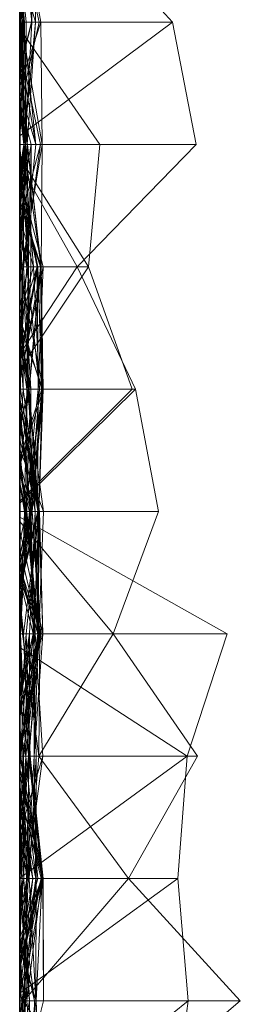
# Model space of a CAD drawing. Units: metres. Extents: x -0.16 to 0.24, y 0.007 to 0.407.
# Drawn here: x -0.16 to -0.151, y 0.058 to 0.099 of the extents above; entities that cross this region are included whole.
import ezdxf

# ---------------------------------------------------------------- set-up
doc = ezdxf.new("R2010")
doc.units = ezdxf.units.M
doc.linetypes.add('AUSGEZOGEN', pattern=[0])
doc.layers.add('Standard', color=7, linetype='AUSGEZOGEN', lineweight=13)

# ---------------------------------------------------------------- blocks, each defined once
blk = doc.blocks.new('COMPLEXOBJECT_0')
at = {"layer": 'Standard', "color": 7, "linetype": 'AUSGEZOGEN', "lineweight": 13, "transparency": 33554687}
for p, q in [((0.18383, 0.004539), (0.188936, 0.009215)), ((0.188936, 0.009215), (0.194043, 0.003199)), ((0.188936, 0.000172), (0.188936, 0.009215)), ((0.173617, 0.008671), (0.168752, 0)), ((0.178723, 0.006994), (0.173617, 0.008671)), ((0.173617, 0.008671), (0.173617, 0)), ((0.173617, 0.003907), (0.178723, 0.007424)), ((0.178723, 0.007424), (0.18383, 0.004539)), ((0.178723, 0.000803), (0.178723, 0.007424)), ((0.148085, 0.006385), (0.153191, 0.007365)), ((0.153191, 0.007365), (0.158298, 0.002407)), ((0.153191, 0), (0.153191, 0.007365)), ((0.178723, 0.006994), (0.174192, 0)), ((0.18383, 0.006607), (0.178723, 0.006994)), ((0.178723, 0.006994), (0.178723, 0)), ((0.178723, 0.006994), (0.183823, 0)), ((0.188936, 0.007043), (0.18383, 0.006607)), ((0.194043, 0.006356), (0.188936, 0.007043)), ((0.188936, 0.007043), (0.188936, 0)), ((0.188936, 0.007043), (0.194043, 0.000642)), ((0.18383, 0.006607), (0.18383, 0)), ((0.18383, 0.006607), (0.188622, 0)), ((0.142979, 0.001704), (0.148085, 0.006385)), ((0.148085, 0), (0.148085, 0.006385)), ((0.152833, 0), (0.148085, 0.006385)), ((0.163404, 0.00484), (0.168511, 0.005792)), ((0.168511, 0.005792), (0.173617, 0.003907)), ((0.168511, 0), (0.168511, 0.005792)), ((0.158298, 0.002407), (0.163404, 0.00484)), ((0.163404, 0.004704), (0.158298, 0.002871)), ((0.163404, 0), (0.163404, 0.00484)), ((0.168164, 0), (0.163404, 0.00484)), ((0.168082, 0), (0.163404, 0.004704)), ((0.163404, 0.004704), (0.163404, 0)), ((0.178723, 0.000803), (0.18383, 0.004539)), ((0.18383, 0.000357), (0.18383, 0.004539)), ((0.188936, 0.000172), (0.18383, 0.004539)), ((0.168933, 0), (0.173617, 0.003907)), ((0.173617, 0.000123), (0.173617, 0.003907)), ((0.178723, 0.000803), (0.173617, 0.003907)), ((0.153191, 0.003343), (0.148368, 0)), ((0.158298, 0.002871), (0.153191, 0.003343)), ((0.153191, 0.003343), (0.153191, 0)), ((0.188936, 0.000172), (0.194043, 0.003199)), ((0.158298, 0.002871), (0.15375, 0)), ((0.158298, 0.002871), (0.158298, 0)), ((0.158298, 0.002871), (0.162582, 0)), ((0.154044, 0), (0.158298, 0.002407)), ((0.158298, 0), (0.158298, 0.002407)), ((0.161945, 0), (0.158298, 0.002407)), ((0.143072, 0), (0.148085, 0.000885)), ((0.148085, 0.000053), (0.153191, 0.000944)), ((0.148085, 0.000885), (0.153191, 0.000944)), ((0.148085, 0.000885), (0.148085, 0.000053)), ((0.148085, 0.000885), (0.150776, 0)), ((0.148085, 0), (0.148085, 0.000885)), ((0.149123, 0), (0.153191, 0.000865)), ((0.153191, 0.000944), (0.153191, 0.000178)), ((0.153191, 0.000944), (0.158298, 0.0009)), ((0.153191, 0), (0.153191, 0.000944)), ((0.158298, 0.000103), (0.153191, 0.000944)), ((0.158298, 0.0009), (0.153191, 0.000178)), ((0.158298, 0.000893), (0.153191, 0.000322)), ((0.153191, 0.000319), (0.158298, 0.000893)), ((0.153191, 0.000865), (0.153191, 0.000679)), ((0.153191, 0.000865), (0.158298, 0.000164)), ((0.153191, 0.000865), (0.156437, 0)), ((0.153191, 0.000173), (0.153191, 0.000865)), ((0.154561, 0), (0.158298, 0.000979)), ((0.155503, 0), (0.158298, 0.000893)), ((0.155679, 0), (0.158298, 0.000863)), ((0.158298, 0.000893), (0.163404, 0.000979)), ((0.158298, 0.000979), (0.158298, 0)), ((0.158298, 0.000979), (0.163021, 0)), ((0.158298, 0.000979), (0.163404, 0.000766)), ((0.158298, 0.000732), (0.158298, 0.000979)), ((0.163404, 0.000945), (0.158298, 0.000863)), ((0.158298, 0.00076), (0.163404, 0.000945)), ((0.163404, 0.000926), (0.158298, 0.00076)), ((0.158298, 0.0009), (0.158298, 0)), ((0.158298, 0.0009), (0.163404, 0.000393)), ((0.158298, 0.000103), (0.158298, 0.0009)), ((0.158298, 0.000893), (0.158298, 0)), ((0.158298, 0), (0.158298, 0.000893)), ((0.163087, 0), (0.158298, 0.000893)), ((0.158298, 0.000863), (0.158298, 0)), ((0.158298, 0.000863), (0.163404, 0.000379)), ((0.158298, 0), (0.158298, 0.000863)), ((0.163404, 0.000825), (0.158298, 0.000584)), ((0.158298, 0.000292), (0.163404, 0.000825)), ((0.163404, 0.000979), (0.158464, 0)), ((0.160422, 0), (0.163404, 0.000926)), ((0.160469, 0), (0.163404, 0.000945)), ((0.160792, 0), (0.163404, 0.00098)), ((0.168511, 0.000996), (0.163404, 0.000304)), ((0.163404, 0.00098), (0.163404, 0)), ((0.163404, 0.00098), (0.168511, 0.000523)), ((0.163404, 0), (0.163404, 0.00098)), ((0.168511, 0.0002), (0.163404, 0.00098)), ((0.163404, 0.000979), (0.163404, 0)), ((0.163404, 0.000979), (0.16659, 0)), ((0.163404, 0), (0.163404, 0.000979)), ((0.168511, 0.000801), (0.163404, 0.000979)), ((0.163404, 0.000945), (0.163404, 0.000379)), ((0.163404, 0.000945), (0.168511, 0.000805)), ((0.163404, 0), (0.163404, 0.000945)), ((0.168511, 0.000487), (0.163404, 0.000945)), ((0.163404, 0.000926), (0.163404, 0)), ((0.163404, 0.000926), (0.168511, 0.000487)), ((0.163404, 0.000926), (0.166301, 0)), ((0.163404, 0), (0.163404, 0.000926)), ((0.163404, 0.000825), (0.163404, 0)), ((0.163404, 0.000825), (0.168511, 0.000413)), ((0.163404, 0.000825), (0.168511, 0.000455)), ((0.163404, 0), (0.163404, 0.000825)), ((0.163404, 0.000146), (0.168511, 0.000824)), ((0.16591, 0), (0.168511, 0.000996)), ((0.168511, 0.000996), (0.168511, 0.0003)), ((0.168511, 0.000996), (0.173617, 0.000796)), ((0.168511, 0.000287), (0.168511, 0.000996)), ((0.173617, 0.000973), (0.168511, 0.000803)), ((0.168511, 0.000824), (0.173617, 0.000973)), ((0.168511, 0.000523), (0.173617, 0.000893)), ((0.173617, 0.000848), (0.168511, 0.000523)), ((0.168511, 0.0002), (0.173617, 0.000848)), ((0.168511, 0.000824), (0.168511, 0.000803)), ((0.168511, 0), (0.168511, 0.000824)), ((0.169308, 0), (0.173617, 0.000973)), ((0.170124, 0), (0.173617, 0.000845)), ((0.173617, 0.000893), (0.170828, 0)), ((0.171173, 0), (0.173617, 0.000893)), ((0.173617, 0.000973), (0.173617, 0.000591)), ((0.173617, 0.000973), (0.178723, 0.000607)), ((0.173617, 0.000973), (0.176913, 0)), ((0.173617, 0), (0.173617, 0.000973)), ((0.173617, 0.00065), (0.178723, 0.000967)), ((0.173617, 0.000893), (0.173617, 0.000756)), ((0.173617, 0.000893), (0.178723, 0.000005)), ((0.173617, 0.000893), (0.176605, 0)), ((0.173617, 0), (0.173617, 0.000893)), ((0.173617, 0.000848), (0.173617, 0)), ((0.173617, 0.000848), (0.178723, 0.000387)), ((0.173617, 0.000848), (0.178723, 0.00013)), ((0.173617, 0.000031), (0.173617, 0.000848)), ((0.173617, 0.000845), (0.173617, 0.000123)), ((0.173617, 0.000845), (0.178723, 0.000803)), ((0.173617, 0.000845), (0.178723, 0.000374)), ((0.173617, 0.000162), (0.173617, 0.000845)), ((0.178723, 0.000005), (0.18383, 0.000985)), ((0.18383, 0.000981), (0.178723, 0.000374)), ((0.178723, 0.000443), (0.18383, 0.000981)), ((0.178723, 0.000967), (0.178723, 0)), ((0.178723, 0.000967), (0.181923, 0)), ((0.178723, 0.000162), (0.178723, 0.000967)), ((0.18383, 0.000283), (0.178723, 0.000967)), ((0.18383, 0.000965), (0.178723, 0.000392)), ((0.178723, 0.000005), (0.18383, 0.000965)), ((0.178723, 0.000392), (0.18383, 0.000927)), ((0.179226, 0), (0.18383, 0.000981)), ((0.179499, 0), (0.18383, 0.00094)), ((0.180248, 0), (0.18383, 0.000896)), ((0.180429, 0), (0.18383, 0.000965)), ((0.188936, 0.000999), (0.18383, 0.000965)), ((0.18383, 0.000985), (0.188936, 0.000999)), ((0.18383, 0.000985), (0.18383, 0.000965)), ((0.18383, 0), (0.18383, 0.000985)), ((0.188936, 0.000083), (0.18383, 0.000985)), ((0.18383, 0.000981), (0.18383, 0)), ((0.18383, 0.000981), (0.186718, 0)), ((0.18383, 0), (0.18383, 0.000981)), ((0.18383, 0.000965), (0.18383, 0.000927)), ((0.18383, 0.000965), (0.187285, 0)), ((0.18383, 0.00094), (0.18383, 0)), ((0.18383, 0.00094), (0.188936, 0.000687)), ((0.18383, 0.00094), (0.187594, 0)), ((0.18383, 0.000551), (0.18383, 0.00094)), ((0.18383, 0.000927), (0.18383, 0.000283)), ((0.18383, 0.000927), (0.188936, 0.000299)), ((0.18383, 0.000927), (0.186302, 0)), ((0.187239, 0), (0.18383, 0.000927)), ((0.18383, 0.000896), (0.18383, 0.000551)), ((0.18383, 0.000896), (0.188783, 0)), ((0.18383, 0.000896), (0.18738, 0)), ((0.18383, 0), (0.18383, 0.000896)), ((0.188936, 0.000999), (0.188936, 0)), ((0.188936, 0.000999), (0.192814, 0)), ((0.188936, 0.000083), (0.188936, 0.000999)), ((0.188936, 0.000687), (0.194043, 0.000866)), ((0.142979, 0.00075), (0.148085, 0.000654)), ((0.148085, 0.000654), (0.142979, 0.000735)), ((0.142979, 0.000607), (0.148085, 0.000503)), ((0.142979, 0.000582), (0.148085, 0.000142)), ((0.142979, 0.00058), (0.148085, 0.000496)), ((0.142979, 0.000575), (0.148085, 0.000496)), ((0.148085, 0.000142), (0.142979, 0.000454)), ((0.148085, 0.000503), (0.143178, 0)), ((0.144298, 0), (0.148085, 0.000812)), ((0.145813, 0), (0.148085, 0.000654)), ((0.148085, 0.000812), (0.148085, 0)), ((0.148085, 0.000812), (0.151647, 0)), ((0.148085, 0), (0.148085, 0.000812)), ((0.153191, 0.000679), (0.148085, 0.000142)), ((0.148085, 0.000654), (0.148085, 0)), ((0.148085, 0.000654), (0.153191, 0.000319)), ((0.148085, 0), (0.148085, 0.000654)), ((0.153191, 0.000178), (0.148085, 0.000654)), ((0.148085, 0.000503), (0.148085, 0)), ((0.148085, 0.000503), (0.153191, 0.000235)), ((0.148085, 0.000503), (0.150047, 0)), ((0.148085, 0), (0.148085, 0.000503)), ((0.148085, 0.000496), (0.148085, 0)), ((0.148085, 0.000496), (0.15001, 0)), ((0.148085, 0), (0.148085, 0.000496)), ((0.149337, 0), (0.153191, 0.000679)), ((0.15095, 0), (0.153191, 0.000679)), ((0.151404, 0), (0.153191, 0.000478)), ((0.153191, 0.000679), (0.153191, 0.00017)), ((0.153191, 0.000679), (0.158298, 0.000164)), ((0.158298, 0.000584), (0.153191, 0.000173)), ((0.153191, 0.000478), (0.153191, 0)), ((0.153191, 0.000478), (0.158298, 0.000352)), ((0.153191, 0.000478), (0.158298, 0.000461)), ((0.153191, 0), (0.153191, 0.000478)), ((0.15579, 0), (0.153191, 0.000478)), ((0.154252, 0), (0.158298, 0.000732)), ((0.154488, 0), (0.158298, 0.00076)), ((0.158298, 0.000732), (0.15487, 0)), ((0.15625, 0), (0.158298, 0.000584)), ((0.158298, 0.000732), (0.163404, 0.000766)), ((0.158298, 0.00076), (0.158298, 0)), ((0.158298, 0.00076), (0.162427, 0)), ((0.158298, 0), (0.158298, 0.00076)), ((0.158298, 0.000732), (0.160539, 0)), ((0.158298, 0.000057), (0.158298, 0.000732)), ((0.162154, 0), (0.158298, 0.000732)), ((0.158298, 0.000584), (0.158298, 0)), ((0.158298, 0.000584), (0.160289, 0)), ((0.158298, 0.000292), (0.158298, 0.000584)), ((0.163404, 0.000463), (0.158298, 0.000164)), ((0.158298, 0.000461), (0.158298, 0.000352)), ((0.158298, 0.000461), (0.163404, 0.000304)), ((0.158298, 0), (0.158298, 0.000461)), ((0.16094, 0), (0.163404, 0.000463)), ((0.168511, 0.000805), (0.163404, 0.000379)), ((0.168511, 0.000803), (0.163404, 0.000393)), ((0.163404, 0.00003), (0.168511, 0.000803)), ((0.163404, 0.000146), (0.168511, 0.000803)), ((0.163404, 0.000766), (0.163404, 0)), ((0.163404, 0.000766), (0.168511, 0.000759)), ((0.163404, 0), (0.163404, 0.000766)), ((0.168511, 0.00024), (0.163404, 0.000766)), ((0.163404, 0.000357), (0.168511, 0.00065)), ((0.163404, 0.000463), (0.168511, 0.000478)), ((0.163404, 0.000463), (0.163404, 0)), ((0.163404, 0.000463), (0.168511, 0.00027)), ((0.163404, 0), (0.163404, 0.000463)), ((0.163755, 0), (0.168511, 0.000801)), ((0.168511, 0.000792), (0.163759, 0)), ((0.168511, 0.000759), (0.163888, 0)), ((0.164164, 0), (0.168511, 0.000455)), ((0.164771, 0), (0.168511, 0.00065)), ((0.164781, 0), (0.168511, 0.000487)), ((0.165505, 0), (0.168511, 0.000792)), ((0.168511, 0.000523), (0.166443, 0)), ((0.166837, 0), (0.168511, 0.000478)), ((0.16692, 0), (0.168511, 0.000413)), ((0.168511, 0.000805), (0.168511, 0)), ((0.168511, 0.000805), (0.171696, 0)), ((0.168511, 0.000487), (0.168511, 0.000805)), ((0.168511, 0.000803), (0.168511, 0)), ((0.168511, 0.000803), (0.173617, 0.000786)), ((0.168511, 0.000803), (0.173617, 0.000591)), ((0.168511, 0.000801), (0.168511, 0)), ((0.168511, 0.000801), (0.173617, 0.000162)), ((0.168511, 0.000801), (0.173617, 0.000276)), ((0.168511, 0.000792), (0.168511, 0.000801)), ((0.173617, 0.000796), (0.168511, 0.0003)), ((0.168511, 0.000287), (0.173617, 0.000796)), ((0.168511, 0.000792), (0.173617, 0.000276)), ((0.168511, 0.000792), (0.171499, 0)), ((0.168511, 0), (0.168511, 0.000792)), ((0.173617, 0.000786), (0.168511, 0.000792)), ((0.168511, 0.000759), (0.168511, 0)), ((0.168511, 0.000759), (0.171473, 0)), ((0.168511, 0.00024), (0.168511, 0.000759)), ((0.173617, 0.000758), (0.168511, 0.000759)), ((0.168511, 0.00024), (0.173617, 0.000758)), ((0.168511, 0.00065), (0.173617, 0.000758)), ((0.173617, 0.000756), (0.168511, 0.00065)), ((0.173617, 0.00065), (0.168511, 0.000455)), ((0.168511, 0.00065), (0.168511, 0.00024)), ((0.168511, 0.00065), (0.173617, 0.000417)), ((0.168511, 0), (0.168511, 0.00065)), ((0.168511, 0.000413), (0.173617, 0.000581)), ((0.168511, 0.000455), (0.173617, 0.000581)), ((0.168511, 0.000478), (0.173617, 0.000561)), ((0.168511, 0.000523), (0.168511, 0)), ((0.168511, 0.000523), (0.171108, 0)), ((0.168511, 0.0002), (0.168511, 0.000523)), ((0.168511, 0.000487), (0.171068, 0)), ((0.168511, 0.000487), (0.170725, 0)), ((0.168511, 0), (0.168511, 0.000487)), ((0.168511, 0.000478), (0.168511, 0)), ((0.168511, 0.000478), (0.170348, 0)), ((0.168511, 0.00027), (0.168511, 0.000478)), ((0.172504, 0), (0.168511, 0.000478)), ((0.168511, 0.000455), (0.168511, 0.000413)), ((0.168511, 0.000455), (0.170303, 0)), ((0.168511, 0), (0.168511, 0.000455)), ((0.168511, 0.000413), (0.168511, 0)), ((0.168511, 0.000413), (0.172441, 0)), ((0.170612, 0), (0.173617, 0.00065)), ((0.171041, 0), (0.173617, 0.000756)), ((0.171267, 0), (0.173617, 0.000786)), ((0.171356, 0), (0.173617, 0.000561)), ((0.173617, 0.000123), (0.178723, 0.000803)), ((0.173617, 0.000796), (0.173617, 0.000031)), ((0.173617, 0.000796), (0.178723, 0.000251)), ((0.173617, 0), (0.173617, 0.000796)), ((0.173617, 0.000786), (0.173617, 0)), ((0.173617, 0.000786), (0.177001, 0)), ((0.173617, 0.000591), (0.173617, 0.000786)), ((0.178723, 0.000607), (0.173617, 0.000786)), ((0.173617, 0.000758), (0.173617, 0)), ((0.173617, 0.000758), (0.178723, 0.000162)), ((0.173617, 0.000758), (0.178723, 0.000392)), ((0.173617, 0.000417), (0.173617, 0.000758)), ((0.173617, 0.000756), (0.173617, 0.000417)), ((0.173617, 0.000756), (0.178723, 0.000005)), ((0.173617, 0.000581), (0.178723, 0.000685)), ((0.173617, 0.00065), (0.173617, 0)), ((0.173617, 0.00065), (0.176305, 0)), ((0.173617, 0), (0.173617, 0.00065)), ((0.178723, 0.000162), (0.173617, 0.00065)), ((0.173617, 0.000591), (0.178723, 0.000607)), ((0.173617, 0.000581), (0.173617, 0)), ((0.173617, 0.000581), (0.178723, 0.00005)), ((0.173617, 0), (0.173617, 0.000581)), ((0.176162, 0), (0.173617, 0.000581)), ((0.173617, 0.000561), (0.173617, 0)), ((0.173617, 0.000561), (0.176126, 0)), ((0.173617, 0), (0.173617, 0.000561)), ((0.173617, 0.000162), (0.178723, 0.000443)), ((0.173617, 0.000276), (0.178723, 0.000443)), ((0.173617, 0.000417), (0.178723, 0.000392)), ((0.173617, 0.000417), (0.175979, 0)), ((0.178723, 0.000005), (0.173617, 0.000417)), ((0.178723, 0.000803), (0.18383, 0.000357)), ((0.178723, 0.000374), (0.178723, 0.000803)), ((0.178723, 0.000251), (0.18383, 0.000752)), ((0.178723, 0.00005), (0.18383, 0.000694)), ((0.178723, 0.000685), (0.18383, 0.000694)), ((0.178723, 0.000685), (0.178723, 0.00005)), ((0.178723, 0.000685), (0.18383, 0.000394)), ((0.178723, 0), (0.178723, 0.000685)), ((0.178723, 0.000607), (0.18383, 0.000672)), ((0.178723, 0.000607), (0.178723, 0)), ((0.178723, 0.000607), (0.18383, 0.000317)), ((0.178723, 0), (0.178723, 0.000607)), ((0.178723, 0.000443), (0.178723, 0.000374)), ((0.178723, 0), (0.178723, 0.000443)), ((0.18383, 0.000551), (0.179918, 0)), ((0.180629, 0), (0.18383, 0.000672)), ((0.180812, 0), (0.18383, 0.000551)), ((0.181344, 0), (0.18383, 0.000551)), ((0.18383, 0.000752), (0.18383, 0.000168)), ((0.18383, 0.000752), (0.186596, 0)), ((0.18383, 0), (0.18383, 0.000752)), ((0.18383, 0.000694), (0.18383, 0)), ((0.18383, 0.000694), (0.188936, 0.000243)), ((0.18383, 0.000694), (0.188936, 0.000128)), ((0.18383, 0.000394), (0.18383, 0.000694)), ((0.188936, 0.00067), (0.18383, 0.000694)), ((0.18383, 0.000672), (0.18383, 0.000099)), ((0.18383, 0.000672), (0.188448, 0)), ((0.18383, 0.000317), (0.18383, 0.000672)), ((0.18383, 0.000394), (0.188936, 0.00067)), ((0.18383, 0.000551), (0.187006, 0)), ((0.18383, 0.000551), (0.188691, 0)), ((0.184176, 0), (0.188936, 0.000623)), ((0.186248, 0), (0.188936, 0.000623)), ((0.186747, 0), (0.188936, 0.000687)), ((0.194043, 0.000691), (0.188936, 0.000299)), ((0.188936, 0.000687), (0.188936, 0)), ((0.188936, 0.000687), (0.193129, 0)), ((0.188936, 0), (0.188936, 0.000687)), ((0.19214, 0), (0.188936, 0.000687)), ((0.188936, 0.000299), (0.194043, 0.000682)), ((0.188936, 0.00067), (0.188936, 0.000128)), ((0.188936, 0.00067), (0.194043, 0.000239)), ((0.188936, 0), (0.188936, 0.00067)), ((0.188936, 0.000623), (0.188936, 0.000083)), ((0.188936, 0.000623), (0.194043, 0.000468)), ((0.188936, 0.000408), (0.188936, 0.000623)), ((0.194043, 0.00062), (0.188936, 0.000172)), ((0.188936, 0.000172), (0.194043, 0.000536)), ((0.194043, 0.000468), (0.188936, 0.000083)), ((0.188936, 0.000408), (0.194043, 0.000468)), ((0.142979, 0.000133), (0.148085, 0.000053)), ((0.143519, 0), (0.148085, 0.000142)), ((0.1442, 0), (0.148085, 0.000053)), ((0.14536, 0), (0.148085, 0.000268)), ((0.148085, 0.000196), (0.145443, 0)), ((0.145756, 0), (0.148085, 0.000196)), ((0.146318, 0), (0.148085, 0.000097)), ((0.146919, 0), (0.148085, 0.000168)), ((0.146989, 0), (0.148085, 0.000196)), ((0.148085, 0.000168), (0.153191, 0.000307)), ((0.148085, 0.000268), (0.148085, 0.000196)), ((0.148085, 0.000268), (0.153191, 0.000244)), ((0.148085, 0), (0.148085, 0.000268)), ((0.153191, 0.000244), (0.148085, 0.000196)), ((0.148085, 0.000196), (0.148085, 0.000097)), ((0.148085, 0.000196), (0.149281, 0)), ((0.148085, 0.000053), (0.153191, 0.000178)), ((0.148085, 0.000097), (0.153191, 0.000173)), ((0.148085, 0.000142), (0.153191, 0.00017)), ((0.148085, 0.000168), (0.148085, 0)), ((0.148085, 0.000168), (0.153191, 0.000011)), ((0.148085, 0), (0.148085, 0.000168)), ((0.148085, 0.000142), (0.148085, 0)), ((0.148085, 0.000142), (0.149895, 0)), ((0.148085, 0), (0.148085, 0.000142)), ((0.148085, 0.000097), (0.148085, 0)), ((0.148085, 0.000097), (0.148596, 0)), ((0.148754, 0), (0.148085, 0.000097)), ((0.148085, 0.000053), (0.148085, 0)), ((0.153191, 0.000319), (0.148919, 0)), ((0.149487, 0), (0.153191, 0.000244)), ((0.153191, 0.000173), (0.150947, 0)), ((0.151347, 0), (0.153191, 0.000235)), ((0.151542, 0), (0.153191, 0.000322)), ((0.151547, 0), (0.153191, 0.000307)), ((0.151583, 0), (0.153191, 0.000173)), ((0.151795, 0), (0.153191, 0.000178)), ((0.153082, 0), (0.153191, 0.000011)), ((0.153191, 0.000307), (0.158298, 0.00037)), ((0.153191, 0.000011), (0.158298, 0.00037)), ((0.153191, 0.000322), (0.153191, 0)), ((0.153191, 0.000322), (0.157823, 0)), ((0.153191, 0), (0.153191, 0.000322)), ((0.153191, 0.000319), (0.153191, 0)), ((0.153191, 0.000319), (0.157155, 0)), ((0.153191, 0.000178), (0.153191, 0.000319)), ((0.153191, 0.000307), (0.153191, 0)), ((0.153191, 0.000307), (0.155742, 0)), ((0.153191, 0.000011), (0.153191, 0.000307)), ((0.153191, 0.000244), (0.158298, 0.000292)), ((0.153191, 0.000244), (0.153191, 0)), ((0.153191, 0.000244), (0.154505, 0)), ((0.153191, 0), (0.153191, 0.000244)), ((0.153191, 0.000235), (0.153191, 0)), ((0.153191, 0.000235), (0.158298, 0.000057)), ((0.153191, 0), (0.153191, 0.000235)), ((0.155403, 0), (0.153191, 0.000235)), ((0.153191, 0.000178), (0.156559, 0)), ((0.153191, 0.000178), (0.154259, 0)), ((0.153191, 0.000173), (0.154512, 0)), ((0.153191, 0.000173), (0.155043, 0)), ((0.153191, 0), (0.153191, 0.000173)), ((0.153191, 0.00017), (0.153191, 0)), ((0.153191, 0.00017), (0.154236, 0)), ((0.158298, 0.000164), (0.153191, 0.00017)), ((0.153191, 0.000011), (0.153253, 0)), ((0.153191, 0), (0.153191, 0.000011)), ((0.156704, 0), (0.158298, 0.000292)), ((0.15671, 0), (0.158298, 0.000352)), ((0.158298, 0.000292), (0.157018, 0)), ((0.158298, 0.000057), (0.157125, 0)), ((0.157712, 0), (0.158298, 0.000103)), ((0.158298, 0.000103), (0.163404, 0.000393)), ((0.158298, 0.00037), (0.158298, 0)), ((0.158298, 0.00037), (0.163404, 0.000357)), ((0.158298, 0.00037), (0.159959, 0)), ((0.158298, 0), (0.158298, 0.00037)), ((0.158298, 0.000352), (0.158298, 0)), ((0.158298, 0.000352), (0.160016, 0)), ((0.163404, 0.000304), (0.158298, 0.000352)), ((0.158298, 0), (0.158298, 0.000292)), ((0.162311, 0), (0.158298, 0.000292)), ((0.158298, 0.000164), (0.158298, 0)), ((0.158298, 0.000164), (0.159028, 0)), ((0.158298, 0), (0.158298, 0.000164)), ((0.163404, 0.000146), (0.158298, 0.000103)), ((0.158298, 0.000103), (0.163404, 0.00003)), ((0.158298, 0), (0.158298, 0.000103)), ((0.158298, 0.000057), (0.15929, 0)), ((0.158298, 0), (0.158298, 0.000057)), ((0.163404, 0.000379), (0.160359, 0)), ((0.160663, 0), (0.163404, 0.000357)), ((0.161375, 0), (0.163404, 0.000304)), ((0.163404, 0.000393), (0.161524, 0)), ((0.161552, 0), (0.163404, 0.000146)), ((0.163404, 0.000393), (0.163404, 0)), ((0.163404, 0.000393), (0.164931, 0)), ((0.163404, 0.00003), (0.163404, 0.000393)), ((0.163404, 0.000379), (0.163404, 0.000146)), ((0.163404, 0.000379), (0.166864, 0)), ((0.163404, 0.000357), (0.163404, 0)), ((0.163404, 0.000357), (0.165062, 0)), ((0.163404, 0), (0.163404, 0.000357)), ((0.163404, 0.000304), (0.163404, 0)), ((0.163404, 0.000304), (0.168511, 0.0002)), ((0.163404, 0.000304), (0.168511, 0.0003)), ((0.163404, 0), (0.163404, 0.000304)), ((0.163404, 0.000146), (0.163404, 0.00003)), ((0.165689, 0), (0.163404, 0.000146)), ((0.165944, 0), (0.168511, 0.00024)), ((0.166372, 0), (0.168511, 0.00027)), ((0.16676, 0), (0.168511, 0.000287)), ((0.168511, 0.000287), (0.167334, 0)), ((0.16737, 0), (0.168511, 0.0002)), ((0.16747, 0), (0.168511, 0.00024)), ((0.168511, 0.0003), (0.168511, 0.0002)), ((0.168511, 0.0003), (0.173617, 0.000031)), ((0.168511, 0.000287), (0.169759, 0)), ((0.168511, 0), (0.168511, 0.000287)), ((0.168511, 0.00027), (0.171932, 0)), ((0.168511, 0), (0.168511, 0.00027)), ((0.172014, 0), (0.168511, 0.00027)), ((0.173617, 0.000031), (0.168511, 0.0002)), ((0.173617, 0.000162), (0.172119, 0)), ((0.172293, 0), (0.173617, 0.000123)), ((0.172391, 0), (0.173617, 0.000123)), ((0.172517, 0), (0.173617, 0.000162)), ((0.173617, 0.000162), (0.178723, 0.000374)), ((0.173617, 0.000276), (0.173617, 0.000162)), ((0.173617, 0.000276), (0.177298, 0)), ((0.173617, 0), (0.173617, 0.000276)), ((0.178723, 0.000251), (0.173617, 0.000031)), ((0.173617, 0.000031), (0.178723, 0.00013)), ((0.173617, 0.000031), (0.174341, 0)), ((0.176507, 0), (0.178723, 0.000387)), ((0.177243, 0), (0.178723, 0.00005)), ((0.177558, 0), (0.178723, 0.000162)), ((0.1776, 0), (0.178723, 0.000251)), ((0.178723, 0.000392), (0.178723, 0.000162)), ((0.178723, 0.000392), (0.18383, 0.000283)), ((0.178723, 0), (0.178723, 0.000392)), ((0.178723, 0.000387), (0.178723, 0)), ((0.178723, 0.000387), (0.18081, 0)), ((0.178723, 0.00013), (0.178723, 0.000387)), ((0.183295, 0), (0.178723, 0.000387)), ((0.178723, 0.000374), (0.18383, 0.000357)), ((0.178723, 0.000374), (0.181791, 0)), ((0.178723, 0.000162), (0.18383, 0.000283)), ((0.178723, 0.000251), (0.178723, 0)), ((0.178723, 0.000251), (0.18383, 0.000168)), ((0.178723, 0), (0.178723, 0.000251)), ((0.183657, 0), (0.178723, 0.000251)), ((0.18383, 0.000168), (0.178723, 0.00013)), ((0.178723, 0.00013), (0.182511, 0)), ((0.178723, 0), (0.178723, 0.00013)), ((0.178723, 0.00005), (0.178723, 0)), ((0.178723, 0.00005), (0.179148, 0)), ((0.178723, 0.000005), (0.178723, 0)), ((0.178723, 0), (0.178723, 0.000005)), ((0.178759, 0), (0.178723, 0.000005)), ((0.18383, 0.000099), (0.181372, 0)), ((0.181435, 0), (0.18383, 0.000168)), ((0.181774, 0), (0.18383, 0.000394)), ((0.181929, 0), (0.18383, 0.000317)), ((0.182814, 0), (0.18383, 0.000099)), ((0.183365, 0), (0.18383, 0.000099)), ((0.18383, 0.000168), (0.188936, 0.000408)), ((0.18383, 0), (0.18383, 0.000394)), ((0.185499, 0), (0.18383, 0.000394)), ((0.18383, 0.000357), (0.188936, 0.000172)), ((0.18383, 0), (0.18383, 0.000357)), ((0.18383, 0.000317), (0.188002, 0)), ((0.18383, 0.000317), (0.185293, 0)), ((0.18383, 0), (0.18383, 0.000317)), ((0.18383, 0.000283), (0.188936, 0.000299)), ((0.18383, 0.000283), (0.18383, 0)), ((0.18383, 0.000283), (0.187957, 0)), ((0.18383, 0.000099), (0.188936, 0.000237)), ((0.18383, 0.000168), (0.18383, 0)), ((0.18383, 0.000168), (0.184702, 0)), ((0.184898, 0), (0.18383, 0.000168)), ((0.18383, 0.000099), (0.18383, 0)), ((0.18383, 0.000099), (0.184628, 0)), ((0.186808, 0), (0.18383, 0.000099)), ((0.184341, 0), (0.188936, 0.000408)), ((0.186848, 0), (0.188936, 0.000172)), ((0.187384, 0), (0.188936, 0.000243)), ((0.187661, 0), (0.188936, 0.000237)), ((0.188275, 0), (0.188936, 0.000083)), ((0.188422, 0), (0.188936, 0.000083)), ((0.188936, 0.000408), (0.191094, 0)), ((0.188936, 0), (0.188936, 0.000408)), ((0.188936, 0.000299), (0.188936, 0)), ((0.188936, 0), (0.188936, 0.000299)), ((0.188936, 0.000243), (0.188936, 0)), ((0.188936, 0.000243), (0.190573, 0)), ((0.188936, 0.000128), (0.188936, 0.000243)), ((0.194043, 0.000139), (0.188936, 0.000243)), ((0.194043, 0.000239), (0.188936, 0.000128)), ((0.188936, 0.000237), (0.188936, 0)), ((0.188936, 0.000237), (0.190334, 0)), ((0.188936, 0), (0.188936, 0.000237)), ((0.188936, 0), (0.188936, 0.000172)), ((0.188936, 0.000128), (0.194043, 0.000139)), ((0.188936, 0.000083), (0.19, 0)), ((0.188936, 0.000083), (0.190699, 0)), ((0.148085, 0), (0.143072, 0)), ((0.143178, 0), (0.148085, 0)), ((0.148085, 0), (0.143519, 0)), ((0.144097, 0), (0.148085, 0)), ((0.144298, 0), (0.148085, 0)), ((0.148085, 0), (0.144298, 0)), ((0.144602, 0), (0.148085, 0)), ((0.148085, 0), (0.14536, 0)), ((0.148085, 0), (0.145452, 0)), ((0.145524, 0), (0.148085, 0)), ((0.148085, 0), (0.146109, 0)), ((0.146318, 0), (0.148085, 0)), ((0.148085, 0), (0.146463, 0)), ((0.148085, 0), (0.146919, 0)), ((0.146919, 0), (0.148085, 0)), ((0.148085, 0), (0.147215, 0)), ((0.147686, 0), (0.148085, 0)), ((0.147882, 0), (0.148368, 0)), ((0.148085, 0), (0.148919, 0)), ((0.152833, 0), (0.148085, 0)), ((0.150776, 0), (0.148085, 0)), ((0.148085, 0), (0.15001, 0)), ((0.15001, 0), (0.148085, 0)), ((0.148085, 0), (0.149895, 0)), ((0.148085, 0), (0.151795, 0)), ((0.151795, 0), (0.148085, 0)), ((0.148085, 0), (0.151347, 0)), ((0.149487, 0), (0.148085, 0)), ((0.148085, 0), (0.151583, 0)), ((0.15095, 0), (0.148085, 0)), ((0.153082, 0), (0.148085, 0)), ((0.148085, 0), (0.151547, 0)), ((0.150047, 0), (0.148085, 0)), ((0.148085, 0), (0.151647, 0)), ((0.151647, 0), (0.148085, 0)), ((0.148368, 0), (0.153191, 0)), ((0.153191, 0), (0.148596, 0)), ((0.148596, 0), (0.148754, 0)), ((0.148754, 0), (0.149281, 0)), ((0.148919, 0), (0.153191, 0)), ((0.150947, 0), (0.149123, 0)), ((0.149123, 0), (0.149337, 0)), ((0.149281, 0), (0.153191, 0)), ((0.149337, 0), (0.15095, 0)), ((0.153191, 0), (0.149487, 0)), ((0.149895, 0), (0.153191, 0)), ((0.153191, 0), (0.150047, 0)), ((0.153191, 0), (0.150776, 0)), ((0.151583, 0), (0.150947, 0)), ((0.151347, 0), (0.153191, 0)), ((0.153191, 0), (0.151404, 0)), ((0.151404, 0), (0.153191, 0)), ((0.153191, 0), (0.151542, 0)), ((0.151542, 0), (0.153191, 0)), ((0.151547, 0), (0.153191, 0)), ((0.153191, 0), (0.152833, 0)), ((0.153191, 0), (0.153082, 0)), ((0.153191, 0), (0.155503, 0)), ((0.155503, 0), (0.153191, 0)), ((0.153191, 0), (0.157823, 0)), ((0.154044, 0), (0.153191, 0)), ((0.157712, 0), (0.153191, 0)), ((0.153191, 0), (0.154236, 0)), ((0.153191, 0), (0.157125, 0)), ((0.154505, 0), (0.153191, 0)), ((0.153191, 0), (0.156704, 0)), ((0.15625, 0), (0.153191, 0)), ((0.153191, 0), (0.15375, 0)), ((0.15579, 0), (0.153191, 0)), ((0.153191, 0), (0.15671, 0)), ((0.153253, 0), (0.153191, 0)), ((0.153191, 0), (0.155742, 0)), ((0.155403, 0), (0.153191, 0)), ((0.158298, 0), (0.153253, 0)), ((0.15375, 0), (0.158298, 0)), ((0.158298, 0), (0.154044, 0)), ((0.154236, 0), (0.158298, 0)), ((0.157125, 0), (0.154252, 0)), ((0.154252, 0), (0.15487, 0)), ((0.156559, 0), (0.154259, 0)), ((0.154259, 0), (0.158298, 0)), ((0.158298, 0), (0.154488, 0)), ((0.154488, 0), (0.158298, 0)), ((0.158298, 0), (0.154505, 0)), ((0.156437, 0), (0.154512, 0)), ((0.154512, 0), (0.155043, 0)), ((0.15487, 0), (0.154561, 0)), ((0.154561, 0), (0.158298, 0)), ((0.155043, 0), (0.158298, 0)), ((0.158298, 0), (0.155403, 0)), ((0.158298, 0), (0.155679, 0)), ((0.155679, 0), (0.158298, 0)), ((0.155742, 0), (0.158298, 0)), ((0.158298, 0), (0.15579, 0)), ((0.157018, 0), (0.15625, 0)), ((0.158298, 0), (0.156437, 0)), ((0.157155, 0), (0.156559, 0)), ((0.156704, 0), (0.157018, 0)), ((0.15671, 0), (0.158298, 0)), ((0.158298, 0), (0.157155, 0)), ((0.158298, 0), (0.157712, 0)), ((0.157823, 0), (0.158298, 0)), ((0.158298, 0), (0.158464, 0)), ((0.161945, 0), (0.158298, 0)), ((0.160422, 0), (0.158298, 0)), ((0.158298, 0), (0.160469, 0)), ((0.160469, 0), (0.158298, 0)), ((0.158298, 0), (0.160359, 0)), ((0.161552, 0), (0.158298, 0)), ((0.158298, 0), (0.159028, 0)), ((0.16094, 0), (0.158298, 0)), ((0.158298, 0), (0.160289, 0)), ((0.158298, 0), (0.161524, 0)), ((0.163087, 0), (0.158298, 0)), ((0.158298, 0), (0.163021, 0)), ((0.162311, 0), (0.158298, 0)), ((0.158298, 0), (0.162582, 0)), ((0.161375, 0), (0.158298, 0)), ((0.158298, 0), (0.160016, 0)), ((0.159959, 0), (0.158298, 0)), ((0.158298, 0), (0.160663, 0)), ((0.15929, 0), (0.158298, 0)), ((0.158464, 0), (0.163404, 0)), ((0.159028, 0), (0.163404, 0)), ((0.162154, 0), (0.15929, 0)), ((0.163404, 0), (0.159959, 0)), ((0.160016, 0), (0.163404, 0)), ((0.160289, 0), (0.163404, 0)), ((0.160359, 0), (0.161552, 0)), ((0.163404, 0), (0.160422, 0)), ((0.163404, 0), (0.160539, 0)), ((0.160539, 0), (0.162154, 0)), ((0.160663, 0), (0.163404, 0)), ((0.163404, 0), (0.160792, 0)), ((0.160792, 0), (0.163404, 0)), ((0.163404, 0), (0.16094, 0)), ((0.163404, 0), (0.161375, 0)), ((0.161524, 0), (0.163404, 0)), ((0.163404, 0), (0.161945, 0)), ((0.163404, 0), (0.162311, 0)), ((0.163404, 0), (0.162427, 0)), ((0.162427, 0), (0.163404, 0)), ((0.162582, 0), (0.163404, 0)), ((0.163021, 0), (0.163404, 0)), ((0.163404, 0), (0.163087, 0)), ((0.163404, 0), (0.16659, 0)), ((0.168164, 0), (0.163404, 0)), ((0.166301, 0), (0.163404, 0)), ((0.163404, 0), (0.166837, 0)), ((0.166372, 0), (0.163404, 0)), ((0.163404, 0), (0.16692, 0)), ((0.163404, 0), (0.164931, 0)), ((0.163755, 0), (0.163404, 0)), ((0.163404, 0), (0.163888, 0)), ((0.164164, 0), (0.163404, 0)), ((0.163404, 0), (0.164781, 0)), ((0.164781, 0), (0.163404, 0)), ((0.163404, 0), (0.168082, 0)), ((0.16591, 0), (0.163404, 0)), ((0.163404, 0), (0.16737, 0)), ((0.16737, 0), (0.163404, 0)), ((0.163404, 0), (0.166443, 0)), ((0.165062, 0), (0.163404, 0)), ((0.163404, 0), (0.164771, 0)), ((0.16747, 0), (0.163404, 0)), ((0.163759, 0), (0.163755, 0)), ((0.165505, 0), (0.163759, 0)), ((0.163888, 0), (0.168511, 0)), ((0.168511, 0), (0.164164, 0)), ((0.164771, 0), (0.165944, 0)), ((0.164931, 0), (0.168511, 0)), ((0.168511, 0), (0.165062, 0)), ((0.168511, 0), (0.165505, 0)), ((0.168511, 0), (0.165689, 0)), ((0.165689, 0), (0.166864, 0)), ((0.167334, 0), (0.16591, 0)), ((0.165944, 0), (0.16747, 0)), ((0.168511, 0), (0.166301, 0)), ((0.168511, 0), (0.166372, 0)), ((0.166443, 0), (0.168511, 0)), ((0.16659, 0), (0.168511, 0)), ((0.168511, 0), (0.16676, 0)), ((0.16676, 0), (0.167334, 0)), ((0.166837, 0), (0.168511, 0)), ((0.166864, 0), (0.168511, 0)), ((0.16692, 0), (0.168511, 0)), ((0.168082, 0), (0.168752, 0)), ((0.168511, 0), (0.168164, 0)), ((0.168511, 0), (0.172517, 0)), ((0.168933, 0), (0.168511, 0)), ((0.169308, 0), (0.168511, 0)), ((0.168511, 0), (0.171696, 0)), ((0.170725, 0), (0.168511, 0)), ((0.168511, 0), (0.171356, 0)), ((0.172014, 0), (0.168511, 0)), ((0.168511, 0), (0.172441, 0)), ((0.168511, 0), (0.171267, 0)), ((0.171267, 0), (0.168511, 0)), ((0.168511, 0), (0.171473, 0)), ((0.170612, 0), (0.168511, 0)), ((0.169759, 0), (0.168511, 0)), ((0.168511, 0), (0.171173, 0)), ((0.171041, 0), (0.168511, 0)), ((0.168752, 0), (0.173617, 0)), ((0.172293, 0), (0.168933, 0)), ((0.173617, 0), (0.169308, 0)), ((0.173617, 0), (0.169759, 0)), ((0.172119, 0), (0.170124, 0)), ((0.170124, 0), (0.172391, 0)), ((0.173617, 0), (0.170303, 0)), ((0.170303, 0), (0.173617, 0)), ((0.173617, 0), (0.170348, 0)), ((0.170348, 0), (0.172504, 0)), ((0.173617, 0), (0.170612, 0)), ((0.171068, 0), (0.170725, 0)), ((0.171173, 0), (0.170828, 0)), ((0.170828, 0), (0.171041, 0)), ((0.171696, 0), (0.171068, 0)), ((0.173617, 0), (0.171108, 0)), ((0.171108, 0), (0.173617, 0)), ((0.171356, 0), (0.173617, 0)), ((0.171473, 0), (0.173617, 0)), ((0.173617, 0), (0.171499, 0)), ((0.171499, 0), (0.173617, 0)), ((0.172504, 0), (0.171932, 0)), ((0.171932, 0), (0.172014, 0)), ((0.172517, 0), (0.172119, 0)), ((0.172391, 0), (0.172293, 0)), ((0.172441, 0), (0.173617, 0)), ((0.177298, 0), (0.173617, 0)), ((0.173617, 0), (0.177001, 0)), ((0.176913, 0), (0.173617, 0)), ((0.173617, 0), (0.176126, 0)), ((0.176126, 0), (0.173617, 0)), ((0.173617, 0), (0.177243, 0)), ((0.176162, 0), (0.173617, 0)), ((0.173617, 0), (0.176305, 0)), ((0.173617, 0), (0.177558, 0)), ((0.177558, 0), (0.173617, 0)), ((0.173617, 0), (0.174192, 0)), ((0.1776, 0), (0.173617, 0)), ((0.176605, 0), (0.173617, 0)), ((0.173617, 0), (0.176507, 0)), ((0.174192, 0), (0.178723, 0)), ((0.174341, 0), (0.178723, 0)), ((0.178723, 0), (0.174341, 0)), ((0.175979, 0), (0.178723, 0)), ((0.178723, 0), (0.175979, 0)), ((0.178723, 0), (0.176162, 0)), ((0.176305, 0), (0.178723, 0)), ((0.176507, 0), (0.178723, 0)), ((0.178723, 0), (0.176605, 0)), ((0.178723, 0), (0.176913, 0)), ((0.177001, 0), (0.178723, 0)), ((0.177243, 0), (0.178723, 0)), ((0.178723, 0), (0.177298, 0)), ((0.178723, 0), (0.1776, 0)), ((0.179226, 0), (0.178723, 0)), ((0.178723, 0), (0.180629, 0)), ((0.181929, 0), (0.178723, 0)), ((0.178723, 0), (0.179148, 0)), ((0.181774, 0), (0.178723, 0)), ((0.178723, 0), (0.181923, 0)), ((0.178723, 0), (0.183823, 0)), ((0.183657, 0), (0.178723, 0)), ((0.178723, 0), (0.180429, 0)), ((0.180429, 0), (0.178723, 0)), ((0.178723, 0), (0.18081, 0)), ((0.178759, 0), (0.178723, 0)), ((0.178723, 0), (0.181435, 0)), ((0.181435, 0), (0.178723, 0)), ((0.18383, 0), (0.178759, 0)), ((0.179148, 0), (0.18383, 0)), ((0.18383, 0), (0.179226, 0)), ((0.179918, 0), (0.179499, 0)), ((0.179499, 0), (0.18383, 0)), ((0.181344, 0), (0.179918, 0)), ((0.18383, 0), (0.180248, 0)), ((0.180248, 0), (0.180812, 0)), ((0.180629, 0), (0.182814, 0)), ((0.18081, 0), (0.183295, 0)), ((0.180812, 0), (0.181344, 0)), ((0.183365, 0), (0.181372, 0)), ((0.181372, 0), (0.18383, 0)), ((0.18383, 0), (0.181774, 0)), ((0.18383, 0), (0.181791, 0)), ((0.181791, 0), (0.18383, 0)), ((0.181923, 0), (0.18383, 0)), ((0.18383, 0), (0.181929, 0)), ((0.183295, 0), (0.182511, 0)), ((0.182511, 0), (0.18383, 0)), ((0.182814, 0), (0.183365, 0)), ((0.18383, 0), (0.183657, 0)), ((0.183823, 0), (0.18383, 0)), ((0.18738, 0), (0.18383, 0)), ((0.18383, 0), (0.186747, 0)), ((0.186848, 0), (0.18383, 0)), ((0.18383, 0), (0.186718, 0)), ((0.186718, 0), (0.18383, 0)), ((0.18383, 0), (0.187661, 0)), ((0.185293, 0), (0.18383, 0)), ((0.18383, 0), (0.187384, 0)), ((0.185499, 0), (0.18383, 0)), ((0.18383, 0), (0.187957, 0)), ((0.18383, 0), (0.188622, 0)), ((0.186596, 0), (0.18383, 0)), ((0.18383, 0), (0.184341, 0)), ((0.188422, 0), (0.18383, 0)), ((0.184341, 0), (0.184176, 0)), ((0.184176, 0), (0.186248, 0)), ((0.188936, 0), (0.184628, 0)), ((0.184628, 0), (0.186808, 0)), ((0.188936, 0), (0.184702, 0)), ((0.184702, 0), (0.184898, 0)), ((0.184898, 0), (0.186596, 0)), ((0.188002, 0), (0.185293, 0)), ((0.188936, 0), (0.185499, 0)), ((0.186248, 0), (0.188275, 0)), ((0.188936, 0), (0.186302, 0)), ((0.186302, 0), (0.187239, 0)), ((0.186747, 0), (0.188936, 0)), ((0.186808, 0), (0.188448, 0)), ((0.188936, 0), (0.186848, 0)), ((0.187594, 0), (0.187006, 0)), ((0.187006, 0), (0.188691, 0)), ((0.187239, 0), (0.187285, 0)), ((0.187285, 0), (0.188936, 0)), ((0.188783, 0), (0.18738, 0)), ((0.187384, 0), (0.188936, 0)), ((0.188936, 0), (0.187594, 0)), ((0.187661, 0), (0.188936, 0)), ((0.187957, 0), (0.188936, 0)), ((0.188448, 0), (0.188002, 0)), ((0.188275, 0), (0.188422, 0)), ((0.188622, 0), (0.188936, 0)), ((0.188691, 0), (0.188783, 0)), ((0.19214, 0), (0.188936, 0)), ((0.188936, 0), (0.193129, 0)), ((0.190563, 0), (0.188936, 0)), ((0.188936, 0), (0.190334, 0)), ((0.190334, 0), (0.188936, 0)), ((0.188936, 0), (0.190573, 0)), ((0.192879, 0), (0.188936, 0)), ((0.188936, 0), (0.189394, 0)), ((0.19194, 0), (0.188936, 0)), ((0.188936, 0), (0.192814, 0)), ((0.188936, 0), (0.190992, 0)), ((0.191094, 0), (0.188936, 0))]:
    blk.add_line(p, q, dxfattribs=at)
blk = doc.blocks.new('Unbenannt_$F1')
at = {"layer": 'Standard', "color": 52, "linetype": 'AUSGEZOGEN', "lineweight": -3, "transparency": 33554687}
for p, q in [((0, 0), (0.24, 0)), ((0.24, 0), (0, 0))]:
    blk.add_line(p, q, dxfattribs=at)
at = {"layer": 'Standard', "color": 7, "linetype": 'AUSGEZOGEN', "lineweight": 13, "transparency": 33554687}
blk.add_blockref('COMPLEXOBJECT_0', (0, 0), dxfattribs=at)

msp = doc.modelspace()

# ---------------------------------------------------------------- block references
at = {"layer": 'Standard', "color": 3, "linetype": 'AUSGEZOGEN', "lineweight": 13, "transparency": 33554687, "rotation": 270}
msp.add_blockref('Unbenannt_$F1', (-0.16, 0.247333, 0.000411), dxfattribs=at)

doc.saveas('drawing.dxf')
